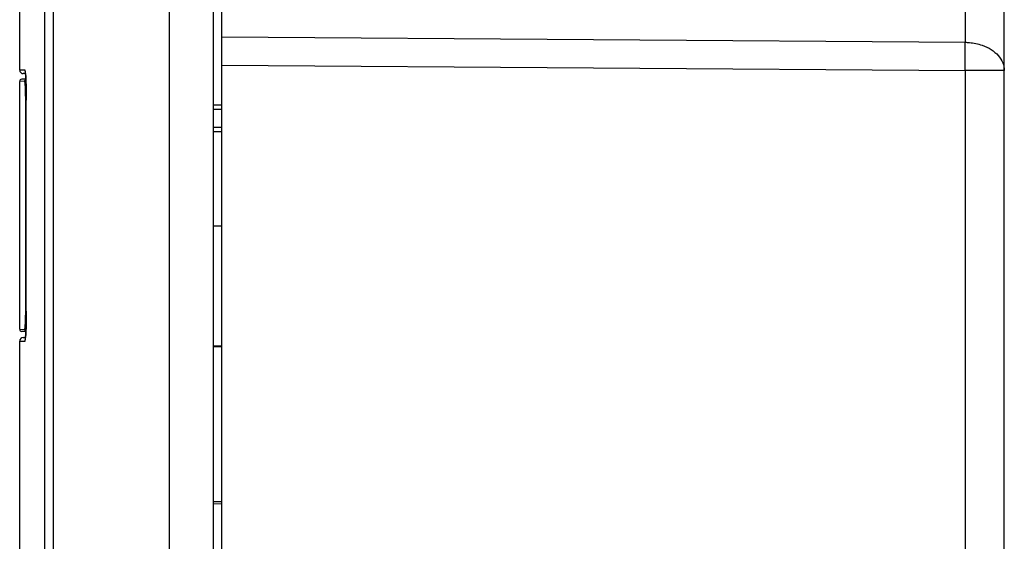
# Model space of a CAD drawing. Units: inches. Extents: x 0 to 354, y -52 to 17.
# Drawn here: x 14 to 18, y 5 to 7 of the extents above; entities that cross this region are included whole.
import ezdxf

# ---------------------------------------------------------------- set-up
doc = ezdxf.new("R2010")
doc.units = ezdxf.units.IN
doc.header["$LTSCALE"] = 1.21
doc.header["$MEASUREMENT"] = 0
doc.layers.get('0').update_dxf_attribs({"linetype": 'CONTINUOUS'})
doc.styles.get("Standard").update_dxf_attribs({"font": 'txt', "width": 0.8})
doc.dimstyles.new('DIMSTYLE_4', dxfattribs={"dimtxt": 0.1, "dimasz": 0.13, "dimexe": 0.07, "dimexo": 0.07, "dimgap": 0.05, "dimtad": 0, "dimtih": 1, "dimtoh": 1, "dimdec": 1, "dimzin": 4, "dimdsep": 46, "dimtxsty": 'Standard', "dimblk": '_FILLED', "dimblk1": '_FILLED', "dimblk2": '_FILLED', "dimcen": 0.09, "dimadec": 3, "dimazin": 1, "dimtp": 0.005, "dimtm": 0.005, "dimtfac": 1, "dimtdec": 1, "dimtofl": 0, "dimtmove": 0, "dimatfit": 3, "dimldrblk": '_FILLED', "dimfxl": 1, "dimtolj": 1, "dimtzin": 4, "dimarcsym": 0})

# ---------------------------------------------------------------- blocks, each defined once
blk = doc.blocks.new('_FILLED')
at = {"color": 0, "linetype": 'ByBlock'}
blk.add_solid([(0, 0), (-1, 0.192), (-1, -0.192)], dxfattribs=at)
blk = doc.blocks.new('*D4')
at = {"color": 2, "linetype": 'Continuous', "transparency": 16777216}
for p, q in [((17.1408, 8.4469), (17.1408, 9.3367)), ((18.0008, 6.845), (18.0008, 9.3367)), ((17.1408, 9.2667), (17.4408, 9.2667)), ((18.0008, 9.2667), (17.7008, 9.2667))]:
    blk.add_line(p, q, dxfattribs=at)
at = {"color": 2, "linetype": 'Continuous', "transparency": 16777216, "xscale": 0.13, "yscale": 0.13, "zscale": 0.13, "rotation": 180}
blk.add_blockref('_FILLED', (17.1408, 9.2667), dxfattribs=at)
at = {"color": 2, "linetype": 'Continuous', "transparency": 16777216, "xscale": 0.13, "yscale": 0.13, "zscale": 0.13}
blk.add_blockref('_FILLED', (18.0008, 9.2667), dxfattribs=at)
at = {"color": 2, "linetype": 'Continuous', "transparency": 16777216, "insert": (17.5708, 9.3167), "char_height": 0.1, "width": 0.16, "attachment_point": 2, "line_spacing_factor": 0.9}
blk.add_mtext('22', dxfattribs=at)

msp = doc.modelspace()

# ---------------------------------------------------------------- linework, layer by layer
at = {"color": 7, "linetype": 'Continuous'}
for p, q in [((14.2662, 1.6226), (14.2662, 8.1226)), ((13.5962, 6.7768), (13.5962, 8.0833)), ((14.5008, 1.7931), (14.5008, 7.9731)), ((14.4615, 7.8281), (14.4615, 1.895)), ((18.0008, 2.3731), (18.0008, 7.7363)), ((13.6224, 6.7611), (13.6119, 6.7611)), ((13.5962, 5.6171), (13.5962, 6.7265)), ((13.6238, 6.7368), (13.6058, 6.7363)), ((13.6256, 5.6982), (13.6256, 6.6429)), ((14.5008, 6.6207), (14.4615, 6.6207)), ((14.5008, 6.6007), (14.4615, 6.6007)), ((14.5008, 6.5207), (14.4615, 6.5207)), ((14.5008, 6.5007), (14.4615, 6.5007)), ((14.5008, 6.0781), (14.4615, 6.0781)), ((13.6239, 5.6067), (13.6058, 5.6072)), ((13.6231, 5.6068), (13.623, 5.6039)), ((13.5962, 1.662), (13.5962, 5.5644)), ((13.6119, 5.5801), (13.6224, 5.5801)), ((13.6223, 5.5908), (13.6219, 5.5854)), ((14.4615, 5.5427), (14.5008, 5.5427)), ((14.4615, 5.5407), (14.5008, 5.5407)), ((14.5008, 4.8455), (14.4615, 4.8448))]:
    msp.add_line(p, q, dxfattribs=at)
at = {"color": 9, "linetype": 'Continuous'}
for p, q in [((17.8252, 7.8506), (17.8252, 6.9014)), ((13.7083, 2.2226), (13.7083, 7.5226)), ((13.7476, 2.2226), (13.7476, 7.5226)), ((14.5008, 6.9254), (17.8252, 6.9014)), ((14.5008, 6.799), (17.8252, 6.775)), ((13.6197, 6.7768), (13.5962, 6.7768)), ((13.6232, 6.7508), (13.6224, 6.7614)), ((13.6238, 6.7375), (13.6234, 6.7458)), ((17.8252, 6.775), (17.8252, 2.9911)), ((18.0008, 6.775), (17.8252, 6.775)), ((13.6186, 6.7271), (13.5962, 6.7265)), ((13.6248, 6.7112), (13.6243, 6.7274)), ((13.6254, 6.6802), (13.625, 6.7033)), ((13.6231, 6.643), (13.6231, 6.6449)), ((13.6232, 6.619), (13.6231, 6.643)), ((13.6232, 5.7246), (13.6232, 6.619)), ((13.6256, 6.6429), (13.6256, 6.6464)), ((13.6256, 6.6429), (13.6256, 6.6429)), ((13.623, 5.6931), (13.6232, 5.7078)), ((13.6256, 5.6982), (13.6256, 5.6982)), ((13.6248, 5.6323), (13.6252, 5.648)), ((13.6252, 5.648), (13.6252, 5.6495)), ((13.5962, 5.6171), (13.6186, 5.6165)), ((13.6228, 5.5852), (13.6234, 5.594)), ((13.6239, 5.6038), (13.6243, 5.6137)), ((13.6243, 5.6137), (13.6247, 5.6267)), ((13.5962, 5.5644), (13.6197, 5.5644)), ((14.5008, 4.8356), (14.4615, 4.8349))]:
    msp.add_line(p, q, dxfattribs=at)
at = {"color": 7, "linetype": 'Continuous'}
for points in [[(13.6215, 6.7611), (13.6219, 6.7567), (13.6222, 6.7515)], [(13.6222, 6.7515), (13.6226, 6.7454), (13.6229, 6.7386), (13.623, 6.7368)], [(13.6224, 6.7611), (13.6224, 6.7609), (13.6227, 6.7564), (13.6231, 6.751)], [(13.6231, 6.751), (13.6234, 6.7449), (13.6238, 6.738), (13.6241, 6.7304), (13.6244, 6.7219), (13.6247, 6.7128), (13.625, 6.703), (13.6252, 6.6926), (13.6254, 6.6815), (13.6255, 6.67), (13.6256, 6.6581), (13.6256, 6.6458), (13.6256, 6.6429)], [(13.6256, 5.6982), (13.6256, 5.694), (13.6256, 5.682), (13.6255, 5.6704), (13.6254, 5.6592), (13.6252, 5.6486), (13.625, 5.6385), (13.6247, 5.6289), (13.6245, 5.6201), (13.6242, 5.6118), (13.6238, 5.6043), (13.6235, 5.5974), (13.6232, 5.5913), (13.6228, 5.5859), (13.6225, 5.5812), (13.6224, 5.5801)], [(13.623, 5.6039), (13.6226, 5.597), (13.6223, 5.5908)], [(13.6219, 5.5854), (13.6216, 5.5807), (13.6215, 5.5801)]]:
    msp.add_lwpolyline(points, dxfattribs=at)
for centre, radius, start, end in [((13.6119, 6.7768), 0.0157, 180, 270), ((13.606, 6.7265), 0.00984, 91.5, 180), ((13.606, 5.6171), 0.00984, 180, 268.5), ((13.6119, 5.5644), 0.0157, 90, 180)]:
    msp.add_arc(centre, radius, start, end, dxfattribs=at)
at = {"color": 9, "linetype": 'Continuous'}
for centre, radius, start, end in [((12.8919, 6.7065), 0.7326, 3.0781, 3.4697), ((12.4452, 6.6844), 1.1798, 2.3173, 2.5806), ((12.2799, 6.6777), 1.3453, 2.117, 2.3185), ((11.6274, 6.6568), 1.9981, 1.3325, 1.5599), ((11.0078, 6.645), 2.6179, 0.5965, 0.7707), ((10.8191, 6.6431), 2.8066, 0.0674, 0.5945), ((11.2304, 5.7245), 2.3928, 359.5997, 0.001), ((12.7706, 5.6413), 0.8541, 356.8209, 357.1636), ((12.6078, 5.6495), 1.0171, 357.1615, 357.4252), ((11.7349, 5.6815), 1.8906, 358.3398, 358.5103), ((13.4368, 5.5941), 0.1862, 353.5419, 354.5759), ((13.3474, 5.6027), 0.2759, 354.5564, 355.2538), ((13.2809, 5.6083), 0.3427, 355.236, 355.4389), ((13.2032, 5.6144), 0.4206, 355.4512, 356.0105)]:
    msp.add_arc(centre, radius, start, end, dxfattribs=at)
for points, knots in [([(17.8252, 6.775), (17.8253, 6.7866), (17.8255, 6.8288), (17.8255, 6.8709), (17.8252, 6.9014)], [0, 0, 0, 0, 0.275805, 1, 1, 1, 1]), ([(17.8252, 6.9014), (17.8318, 6.9013), (17.8576, 6.9), (17.8832, 6.8946), (17.9014, 6.8883)], [0, 0, 0, 0, 0.25427, 1, 1, 1, 1]), ([(17.9014, 6.8883), (17.9157, 6.8833), (17.9422, 6.8708), (17.9746, 6.844), (17.9958, 6.8114), (18.0008, 6.7868), (18.0008, 6.775)], [0, 0, 0, 0, 0.28365, 0.543303, 0.779216, 1, 1, 1, 1]), ([(13.6224, 6.7614), (13.6222, 6.7636), (13.6219, 6.7674), (13.6212, 6.7724), (13.6207, 6.775), (13.6201, 6.7768), (13.6197, 6.7768)], [0, 0, 0, 0, 0.424683, 0.733926, 0.924408, 1, 1, 1, 1]), ([(13.6186, 6.7271), (13.6186, 6.7288), (13.6196, 6.7324), (13.6223, 6.7349), (13.6238, 6.7358)], [0, 0, 0, 0, 0.500092, 1, 1, 1, 1]), ([(13.6231, 6.6449), (13.623, 6.6506), (13.6229, 6.6615), (13.6225, 6.6772), (13.622, 6.6913), (13.6215, 6.7034), (13.621, 6.7121), (13.6205, 6.7177), (13.6201, 6.721), (13.6198, 6.7235), (13.6194, 6.7254), (13.6191, 6.7265), (13.6188, 6.7271), (13.6186, 6.7271)], [0, 0, 0, 0, 0.206538, 0.398553, 0.570826, 0.718611, 0.837943, 0.885921, 0.925678, 0.956977, 0.979668, 0.993753, 1, 1, 1, 1]), ([(13.6186, 5.6165), (13.6188, 5.6165), (13.6191, 5.617), (13.6194, 5.618), (13.6197, 5.6198), (13.6202, 5.6233), (13.6208, 5.6294), (13.6214, 5.6384), (13.6219, 5.6496), (13.6224, 5.6628), (13.6228, 5.6775), (13.623, 5.6877), (13.623, 5.6931)], [0, 0, 0, 0, 0.006317, 0.020326, 0.042828, 0.073884, 0.160959, 0.279574, 0.426791, 0.598919, 0.791613, 1, 1, 1, 1]), ([(13.6252, 5.6495), (13.6253, 5.6535), (13.6255, 5.6697), (13.6256, 5.6859), (13.6256, 5.6982)], [0, 0, 0, 0, 0.242364, 1, 1, 1, 1]), ([(13.6186, 5.6165), (13.6186, 5.6147), (13.6196, 5.6111), (13.6224, 5.6085), (13.6239, 5.6077)], [0, 0, 0, 0, 0.500088, 1, 1, 1, 1]), ([(13.6197, 5.5644), (13.62, 5.5644), (13.6205, 5.5653), (13.6208, 5.5669), (13.6214, 5.5697), (13.6216, 5.5719), (13.6218, 5.5732)], [0, 0, 0, 0, 0.082567, 0.272541, 0.578461, 1, 1, 1, 1])]:
    msp.add_open_spline(points, degree=3, knots=knots, dxfattribs=at)

# ---------------------------------------------------------------- dimensions: what is measured, and where the dimension line sits
at = {"color": 2, "linetype": 'Continuous'}
dim = msp.add_linear_dim(base=(18.0008, 9.2667), p1=(17.1408, 8.3769), p2=(18.0008, 6.775), text='<>\\P[]', dimstyle='DIMSTYLE_4', dxfattribs=at)
dim.commit()
dim.dimension.update_dxf_attribs({"geometry": '*D4', "text_midpoint": (17.5708, 9.2667), "dimtype": 160})

doc.saveas('drawing.dxf')
